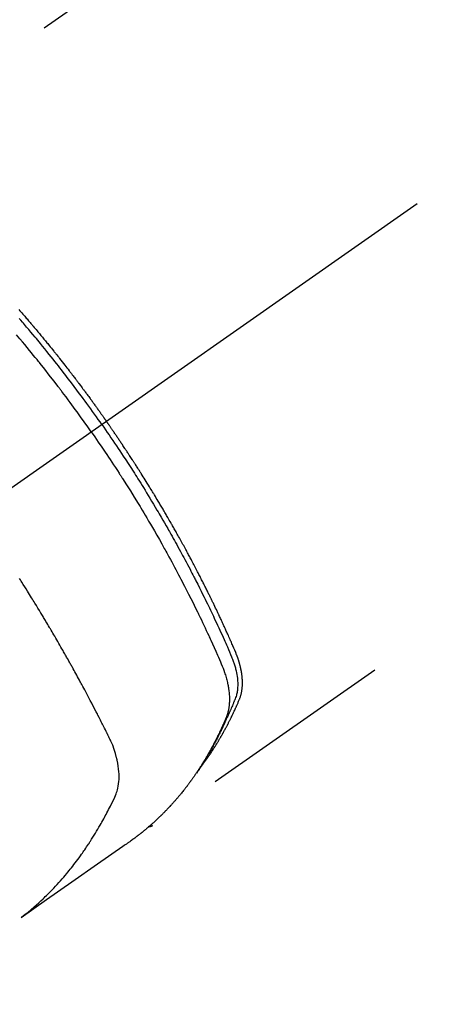
# Model space of a CAD drawing. Extents: x 19826 to 54421, y -16917 to -2163.
# Drawn here: x 44802 to 44829, y -3909 to -3845 of the extents above; entities that cross this region are included whole.
import ezdxf

# ---------------------------------------------------------------- set-up
doc = ezdxf.new("R2010")
doc.units = 0
doc.header["$LTSCALE"] = 50
doc.header["$MEASUREMENT"] = 0
doc.linetypes.add('CENTER2', pattern=[1.125, 0.75, -0.125, 0.125, -0.125])
doc.linetypes.add('HIDDEN', pattern=[0.375, 0.25, -0.125])
doc.layers.get('0').update_dxf_attribs({"linetype": 'CONTINUOUS'})
doc.layers.add('150-機器', color=8, linetype='CONTINUOUS')
doc.layers.add('160-文字', color=254, linetype='CONTINUOUS')
doc.styles.add('KH001', font='txt')
doc.dimstyles.new('KH1xx030', dxfattribs={"dimscale": 30, "dimtxt": 2, "dimasz": 0.6, "dimexe": 0.3, "dimexo": 1.2, "dimgap": 0.5, "dimtad": 3, "dimdec": 1, "dimdsep": 46, "dimlunit": 6, "dimtxsty": 'KH001', "dimblk": 'DOT', "dimcen": 1, "dimdle": 1, "dimclrd": 256, "dimclre": 256, "dimclrt": 256, "dimadec": 0, "dimazin": 0, "dimtfac": 1, "dimtdec": 1, "dimtix": 1, "dimtmove": 2, "dimatfit": 3, "dimldrblk": 'CLOSEDBLANK', "dimfxl": 1, "dimtolj": 1, "dimtzin": 0, "dimlwd": -1, "dimlwe": -1, "dimarcsym": 0})

# ---------------------------------------------------------------- blocks, each defined once
blk = doc.blocks.new('F402_H')
at = {"layer": '150-機器', "color": 13, "linetype": 'CENTER2'}
blk.add_line((0, 0), (-244.018, -170.863), dxfattribs=at)
at = {"layer": '150-機器', "color": 13, "linetype": 'HIDDEN'}
for p, q in [((-167.274, -89.124), (-227.617, -131.376)), ((-140.96, -126.704), (-201.303, -168.957))]:
    blk.add_line(p, q, dxfattribs=at)
for points in [[(-205.21, -143.69), (-205.437, -143.368), (-205.665, -143.048), (-205.894, -142.727), (-206.124, -142.408), (-206.236, -142.255), (-206.348, -142.102), (-206.461, -141.949), (-206.574, -141.796), (-206.703, -141.622), (-206.833, -141.448), (-206.964, -141.275), (-207.094, -141.101), (-207.127, -141.058), (-207.159, -141.015), (-207.192, -140.972), (-207.225, -140.929), (-207.253, -140.891), (-207.282, -140.854), (-207.31, -140.817), (-207.339, -140.78), (-207.624, -140.409), (-207.911, -140.04), (-208.2, -139.673), (-208.49, -139.306), (-208.54, -139.243), (-208.591, -139.18), (-208.642, -139.117), (-208.692, -139.054), (-208.811, -138.907), (-208.93, -138.76), (-209.049, -138.613), (-209.169, -138.467), (-209.323, -138.279), (-209.478, -138.092), (-209.633, -137.906), (-209.789, -137.72), (-209.997, -137.473)], [(-204.534, -143.216), (-204.651, -143.05), (-204.768, -142.884), (-204.885, -142.718), (-205.003, -142.552), (-205.126, -142.381), (-205.25, -142.21), (-205.374, -142.039), (-205.498, -141.868), (-205.613, -141.71), (-205.729, -141.552), (-205.845, -141.395), (-205.962, -141.237), (-206.136, -141.004), (-206.311, -140.771), (-206.487, -140.539), (-206.664, -140.307), (-206.752, -140.192), (-206.841, -140.078), (-206.929, -139.963), (-207.018, -139.849), (-207.119, -139.719), (-207.221, -139.588), (-207.323, -139.459), (-207.425, -139.329), (-207.546, -139.176), (-207.667, -139.023), (-207.789, -138.87), (-207.911, -138.718), (-208.052, -138.543), (-208.193, -138.368), (-208.335, -138.194), (-208.478, -138.02), (-208.563, -137.916), (-208.649, -137.812), (-208.735, -137.708), (-208.821, -137.605), (-208.955, -137.444), (-209.089, -137.284), (-209.224, -137.124), (-209.359, -136.964), (-209.427, -136.884), (-209.495, -136.804), (-209.563, -136.725), (-209.631, -136.645), (-209.728, -136.532), (-209.826, -136.419)], [(-209.852, -135.844), (-209.789, -135.915), (-209.727, -135.987), (-209.665, -136.058), (-209.603, -136.13), (-209.541, -136.202), (-209.479, -136.273), (-209.429, -136.331), (-209.38, -136.389), (-209.33, -136.447), (-209.281, -136.504), (-209.231, -136.563), (-209.181, -136.621), (-209.132, -136.679), (-209.082, -136.737), (-209.046, -136.781), (-209.009, -136.824), (-208.972, -136.868), (-208.935, -136.911), (-208.873, -136.984), (-208.812, -137.057), (-208.75, -137.13), (-208.689, -137.203), (-208.64, -137.262), (-208.592, -137.321), (-208.543, -137.379), (-208.494, -137.438), (-208.446, -137.497), (-208.397, -137.555), (-208.348, -137.614), (-208.299, -137.673), (-208.251, -137.732), (-208.202, -137.79), (-208.154, -137.849), (-208.105, -137.908), (-208.057, -137.967), (-208.009, -138.027), (-207.961, -138.086), (-207.913, -138.145), (-207.841, -138.234), (-207.768, -138.323), (-207.696, -138.412), (-207.624, -138.502), (-207.588, -138.546), (-207.552, -138.591), (-207.517, -138.635), (-207.481, -138.68), (-207.421, -138.755), (-207.362, -138.83), (-207.302, -138.905), (-207.243, -138.98), (-207.16, -139.085), (-207.077, -139.19), (-206.994, -139.295), (-206.912, -139.401), (-206.841, -139.491), (-206.77, -139.582), (-206.7, -139.673), (-206.629, -139.764), (-206.594, -139.81), (-206.559, -139.855), (-206.523, -139.901), (-206.488, -139.947), (-206.459, -139.985), (-206.429, -140.024), (-206.399, -140.063), (-206.37, -140.101), (-206.33, -140.154), (-206.289, -140.207), (-206.249, -140.26), (-206.208, -140.313), (-206.185, -140.344), (-206.162, -140.375), (-206.138, -140.406), (-206.115, -140.436), (-206.091, -140.467), (-206.068, -140.497), (-206.045, -140.528), (-206.022, -140.559), (-206.01, -140.574), (-205.999, -140.59), (-205.987, -140.605), (-205.976, -140.62), (-205.93, -140.682), (-205.884, -140.744), (-205.838, -140.805), (-205.792, -140.866), (-205.769, -140.897), (-205.746, -140.928), (-205.723, -140.959), (-205.7, -140.989), (-205.665, -141.035), (-205.631, -141.082), (-205.596, -141.128), (-205.562, -141.174), (-205.539, -141.205), (-205.516, -141.236), (-205.493, -141.267), (-205.47, -141.298), (-205.425, -141.359), (-205.379, -141.421), (-205.334, -141.483), (-205.289, -141.544), (-205.255, -141.591), (-205.221, -141.638), (-205.187, -141.684), (-205.154, -141.731), (-205.12, -141.777), (-205.086, -141.824), (-205.052, -141.871), (-205.018, -141.917), (-204.984, -141.964), (-204.95, -142.01), (-204.916, -142.057), (-204.883, -142.104), (-204.849, -142.15), (-204.816, -142.197), (-204.782, -142.244), (-204.749, -142.291), (-204.716, -142.338), (-204.682, -142.385), (-204.649, -142.431), (-204.616, -142.478), (-204.593, -142.509), (-204.571, -142.541), (-204.549, -142.572), (-204.527, -142.603), (-204.502, -142.638), (-204.478, -142.672), (-204.453, -142.707), (-204.429, -142.742), (-204.414, -142.762), (-204.4, -142.782), (-204.386, -142.802), (-204.371, -142.823), (-204.355, -142.846), (-204.338, -142.87), (-204.322, -142.893), (-204.305, -142.917), (-204.289, -142.94), (-204.272, -142.963), (-204.256, -142.987), (-204.24, -143.01)], [(-204.534, -143.216), (-204.417, -143.383), (-204.301, -143.55), (-204.186, -143.717), (-204.07, -143.884), (-203.951, -144.059), (-203.833, -144.233), (-203.715, -144.408), (-203.597, -144.583), (-203.488, -144.746), (-203.379, -144.908), (-203.271, -145.071), (-203.163, -145.235), (-203.003, -145.478), (-202.844, -145.723), (-202.686, -145.968), (-202.529, -146.213), (-202.451, -146.335), (-202.374, -146.457), (-202.296, -146.58), (-202.219, -146.702), (-202.131, -146.842), (-202.044, -146.982), (-201.957, -147.122), (-201.87, -147.262), (-201.767, -147.428), (-201.665, -147.595), (-201.563, -147.761), (-201.462, -147.928), (-201.346, -148.12), (-201.23, -148.313), (-201.114, -148.506), (-201, -148.7), (-200.931, -148.816), (-200.863, -148.932), (-200.795, -149.048), (-200.727, -149.164), (-200.622, -149.345), (-200.517, -149.526), (-200.413, -149.707), (-200.309, -149.889), (-200.257, -149.98), (-200.206, -150.071), (-200.154, -150.162), (-200.103, -150.254), (-200.029, -150.384), (-199.956, -150.514), (-199.884, -150.644), (-199.811, -150.774), (-199.732, -150.917), (-199.653, -151.061), (-199.575, -151.205), (-199.497, -151.349), (-199.426, -151.479), (-199.355, -151.61), (-199.285, -151.741), (-199.214, -151.872), (-199.13, -152.029), (-199.047, -152.186), (-198.964, -152.343), (-198.881, -152.501), (-198.82, -152.619), (-198.758, -152.737), (-198.697, -152.856), (-198.636, -152.974), (-198.602, -153.04), (-198.569, -153.106), (-198.535, -153.172), (-198.501, -153.238), (-198.388, -153.461), (-198.275, -153.685), (-198.163, -153.91), (-198.051, -154.134), (-197.98, -154.279), (-197.909, -154.425), (-197.838, -154.57), (-197.767, -154.716), (-197.703, -154.848), (-197.639, -154.98), (-197.576, -155.112), (-197.512, -155.245), (-197.449, -155.377), (-197.386, -155.51), (-197.323, -155.642), (-197.261, -155.775), (-197.186, -155.933), (-197.112, -156.092), (-197.038, -156.251), (-196.964, -156.411), (-196.897, -156.556), (-196.83, -156.703), (-196.764, -156.849), (-196.697, -156.995), (-196.643, -157.114), (-196.589, -157.233), (-196.535, -157.353), (-196.483, -157.473), (-196.417, -157.632), (-196.352, -157.793), (-196.288, -157.953), (-196.224, -158.113), (-196.195, -158.183), (-196.166, -158.253), (-196.138, -158.323), (-196.11, -158.393), (-196.09, -158.449), (-196.07, -158.506), (-196.051, -158.562), (-196.032, -158.619), (-196.011, -158.686), (-195.992, -158.753), (-195.973, -158.82), (-195.955, -158.888), (-195.926, -159.009), (-195.9, -159.131), (-195.878, -159.253), (-195.859, -159.376), (-195.847, -159.472), (-195.837, -159.568), (-195.83, -159.665), (-195.825, -159.762), (-195.823, -159.835), (-195.823, -159.908), (-195.824, -159.982), (-195.827, -160.055), (-195.832, -160.126), (-195.838, -160.196), (-195.846, -160.267), (-195.856, -160.337), (-195.866, -160.398), (-195.877, -160.459), (-195.89, -160.519), (-195.906, -160.579), (-195.929, -160.654), (-195.955, -160.728), (-195.983, -160.801), (-196.012, -160.874), (-196.026, -160.908), (-196.04, -160.942), (-196.053, -160.976), (-196.067, -161.009), (-196.083, -161.049), (-196.099, -161.088), (-196.114, -161.127), (-196.13, -161.166), (-196.164, -161.247), (-196.199, -161.328), (-196.233, -161.409), (-196.268, -161.49), (-196.283, -161.524), (-196.297, -161.557), (-196.312, -161.59), (-196.326, -161.623), (-196.346, -161.669), (-196.366, -161.714), (-196.387, -161.759), (-196.408, -161.804), (-196.436, -161.861), (-196.465, -161.917), (-196.494, -161.974), (-196.521, -162.031), (-196.541, -162.076), (-196.561, -162.12), (-196.58, -162.165), (-196.599, -162.21), (-196.612, -162.241), (-196.626, -162.272), (-196.64, -162.302), (-196.653, -162.333), (-196.695, -162.425), (-196.737, -162.517), (-196.779, -162.609), (-196.821, -162.7), (-196.844, -162.748), (-196.866, -162.796), (-196.889, -162.844), (-196.911, -162.891), (-196.928, -162.926), (-196.945, -162.96), (-196.962, -162.994), (-196.979, -163.029), (-196.995, -163.063), (-197.012, -163.097), (-197.029, -163.131), (-197.046, -163.165), (-197.07, -163.212), (-197.093, -163.258), (-197.117, -163.305), (-197.141, -163.352), (-197.167, -163.402), (-197.193, -163.453), (-197.22, -163.504), (-197.246, -163.554), (-197.264, -163.588), (-197.281, -163.621), (-197.299, -163.654), (-197.317, -163.688), (-197.335, -163.721), (-197.352, -163.755), (-197.37, -163.788), (-197.388, -163.821), (-197.406, -163.855), (-197.424, -163.888), (-197.442, -163.92), (-197.46, -163.953), (-197.496, -164.019), (-197.532, -164.085), (-197.568, -164.151), (-197.605, -164.217), (-197.619, -164.242), (-197.633, -164.266), (-197.646, -164.291), (-197.66, -164.315), (-197.683, -164.356), (-197.706, -164.397), (-197.73, -164.438), (-197.753, -164.479), (-197.779, -164.524), (-197.805, -164.568), (-197.831, -164.612), (-197.857, -164.657), (-197.888, -164.709), (-197.919, -164.761), (-197.951, -164.812), (-197.983, -164.864), (-197.997, -164.887), (-198.012, -164.911), (-198.027, -164.934), (-198.041, -164.957), (-198.071, -165.004), (-198.101, -165.051), (-198.131, -165.097), (-198.162, -165.144), (-198.184, -165.178), (-198.207, -165.213), (-198.23, -165.247), (-198.254, -165.281), (-198.27, -165.304), (-198.285, -165.327), (-198.301, -165.349), (-198.317, -165.372), (-198.351, -165.42), (-198.386, -165.468), (-198.421, -165.515), (-198.456, -165.563)], [(-198.111, -165.067), (-198.069, -165.013), (-198.028, -164.96), (-197.987, -164.906), (-197.947, -164.852), (-197.913, -164.806), (-197.88, -164.76), (-197.847, -164.714), (-197.815, -164.667), (-197.801, -164.648), (-197.788, -164.628), (-197.774, -164.609), (-197.761, -164.59), (-197.739, -164.558), (-197.717, -164.527), (-197.695, -164.496), (-197.674, -164.465), (-197.655, -164.438), (-197.636, -164.41), (-197.617, -164.383), (-197.599, -164.355), (-197.577, -164.323), (-197.556, -164.291), (-197.535, -164.259), (-197.514, -164.227), (-197.477, -164.172), (-197.44, -164.116), (-197.403, -164.06), (-197.367, -164.004), (-197.351, -163.98), (-197.336, -163.956), (-197.321, -163.932), (-197.305, -163.908), (-197.29, -163.883), (-197.275, -163.859), (-197.259, -163.834), (-197.244, -163.81), (-197.229, -163.785), (-197.213, -163.76), (-197.198, -163.735), (-197.183, -163.711), (-197.172, -163.695), (-197.162, -163.678), (-197.152, -163.662), (-197.142, -163.646), (-197.122, -163.613), (-197.102, -163.58), (-197.082, -163.547), (-197.063, -163.514), (-197.048, -163.489), (-197.032, -163.464), (-197.017, -163.439), (-197.002, -163.414), (-196.982, -163.381), (-196.963, -163.347), (-196.944, -163.314), (-196.924, -163.28), (-196.91, -163.255), (-196.895, -163.23), (-196.88, -163.205), (-196.866, -163.18), (-196.851, -163.154), (-196.837, -163.129), (-196.822, -163.103), (-196.808, -163.078), (-196.798, -163.061), (-196.788, -163.044), (-196.779, -163.027), (-196.769, -163.01), (-196.76, -162.993), (-196.75, -162.976), (-196.741, -162.959), (-196.731, -162.942), (-196.708, -162.899), (-196.684, -162.856), (-196.66, -162.814), (-196.637, -162.771), (-196.618, -162.737), (-196.599, -162.702), (-196.581, -162.668), (-196.562, -162.634), (-196.544, -162.599), (-196.525, -162.564), (-196.507, -162.529), (-196.488, -162.494), (-196.477, -162.472), (-196.466, -162.45), (-196.454, -162.428), (-196.443, -162.406), (-196.423, -162.367), (-196.403, -162.328), (-196.383, -162.288), (-196.363, -162.249), (-196.345, -162.214), (-196.327, -162.179), (-196.309, -162.143), (-196.291, -162.108), (-196.278, -162.081), (-196.265, -162.055), (-196.252, -162.028), (-196.239, -162.002), (-196.226, -161.975), (-196.213, -161.948), (-196.199, -161.921), (-196.186, -161.894), (-196.178, -161.876), (-196.169, -161.859), (-196.161, -161.841), (-196.152, -161.823), (-196.118, -161.751), (-196.084, -161.679), (-196.05, -161.606), (-196.016, -161.534), (-196.004, -161.507), (-195.992, -161.48), (-195.979, -161.452), (-195.967, -161.425), (-195.954, -161.398), (-195.942, -161.371), (-195.929, -161.343), (-195.917, -161.316), (-195.909, -161.297), (-195.901, -161.279), (-195.893, -161.261), (-195.885, -161.242), (-195.864, -161.196), (-195.844, -161.15), (-195.824, -161.104), (-195.804, -161.058), (-195.784, -161.012), (-195.764, -160.965), (-195.744, -160.919), (-195.725, -160.872), (-195.709, -160.834), (-195.693, -160.796), (-195.678, -160.757), (-195.664, -160.719), (-195.651, -160.68), (-195.638, -160.642), (-195.627, -160.603), (-195.616, -160.563), (-195.606, -160.526), (-195.597, -160.488), (-195.588, -160.45), (-195.58, -160.411), (-195.572, -160.372), (-195.564, -160.332), (-195.558, -160.292), (-195.552, -160.252), (-195.548, -160.223), (-195.544, -160.195), (-195.541, -160.166), (-195.538, -160.137), (-195.533, -160.088), (-195.529, -160.039), (-195.525, -159.99), (-195.522, -159.94), (-195.521, -159.907), (-195.52, -159.873), (-195.52, -159.839), (-195.519, -159.805), (-195.52, -159.768), (-195.52, -159.73), (-195.521, -159.692), (-195.522, -159.654), (-195.523, -159.626), (-195.524, -159.598), (-195.526, -159.57), (-195.527, -159.542), (-195.531, -159.488), (-195.536, -159.434), (-195.541, -159.38), (-195.547, -159.327), (-195.552, -159.287), (-195.557, -159.247), (-195.563, -159.207), (-195.569, -159.167), (-195.574, -159.133), (-195.579, -159.1), (-195.584, -159.066), (-195.59, -159.033), (-195.595, -159.011), (-195.599, -158.988), (-195.604, -158.966), (-195.608, -158.943), (-195.613, -158.917), (-195.619, -158.891), (-195.624, -158.864), (-195.63, -158.838), (-195.635, -158.815), (-195.64, -158.792), (-195.645, -158.77), (-195.651, -158.747), (-195.658, -158.72), (-195.664, -158.693), (-195.671, -158.666), (-195.678, -158.64), (-195.685, -158.612), (-195.693, -158.585), (-195.7, -158.558), (-195.707, -158.531), (-195.714, -158.507), (-195.721, -158.484), (-195.728, -158.461), (-195.734, -158.438), (-195.743, -158.411), (-195.751, -158.384), (-195.759, -158.357), (-195.768, -158.33), (-195.779, -158.295), (-195.79, -158.26), (-195.802, -158.225), (-195.814, -158.19), (-195.824, -158.163), (-195.833, -158.136), (-195.843, -158.109), (-195.853, -158.082), (-195.863, -158.055), (-195.873, -158.028), (-195.883, -158.001), (-195.893, -157.974), (-195.951, -157.831), (-196.011, -157.688), (-196.072, -157.547), (-196.135, -157.405), (-196.164, -157.338), (-196.194, -157.271), (-196.223, -157.203), (-196.253, -157.136), (-196.267, -157.102), (-196.282, -157.069), (-196.297, -157.035), (-196.312, -157.001), (-196.349, -156.917), (-196.386, -156.833), (-196.424, -156.749), (-196.462, -156.665), (-196.492, -156.598), (-196.522, -156.531), (-196.553, -156.463), (-196.583, -156.396), (-196.614, -156.329), (-196.645, -156.261), (-196.675, -156.194), (-196.706, -156.127), (-196.729, -156.076), (-196.752, -156.026), (-196.776, -155.975), (-196.799, -155.925), (-196.822, -155.875), (-196.845, -155.824), (-196.869, -155.774), (-196.892, -155.724), (-196.924, -155.656), (-196.955, -155.589), (-196.987, -155.521), (-197.018, -155.454), (-197.026, -155.437), (-197.033, -155.42), (-197.041, -155.403), (-197.049, -155.387), (-197.073, -155.336), (-197.097, -155.286), (-197.121, -155.235), (-197.145, -155.185), (-197.193, -155.084), (-197.241, -154.983), (-197.289, -154.882), (-197.338, -154.781), (-197.362, -154.731), (-197.386, -154.681), (-197.41, -154.631), (-197.435, -154.58), (-197.451, -154.547), (-197.467, -154.513), (-197.483, -154.479), (-197.5, -154.446), (-197.516, -154.412), (-197.533, -154.379), (-197.549, -154.345), (-197.566, -154.312), (-197.59, -154.261), (-197.615, -154.21), (-197.64, -154.16), (-197.665, -154.109), (-197.698, -154.042), (-197.731, -153.975), (-197.764, -153.908), (-197.798, -153.841), (-197.831, -153.774), (-197.864, -153.706), (-197.898, -153.639), (-197.931, -153.572), (-197.965, -153.505), (-197.999, -153.438), (-198.033, -153.371), (-198.067, -153.304), (-198.101, -153.237), (-198.135, -153.17), (-198.169, -153.103), (-198.203, -153.036), (-198.237, -152.969), (-198.272, -152.902), (-198.306, -152.835), (-198.34, -152.769), (-198.366, -152.718), (-198.393, -152.668), (-198.419, -152.618), (-198.445, -152.568), (-198.488, -152.484), (-198.532, -152.401), (-198.575, -152.317), (-198.619, -152.234), (-198.645, -152.184), (-198.671, -152.134), (-198.697, -152.084), (-198.724, -152.034), (-198.759, -151.967), (-198.794, -151.9), (-198.83, -151.833), (-198.866, -151.766), (-198.901, -151.7), (-198.937, -151.633), (-198.973, -151.567), (-199.008, -151.5), (-199.044, -151.433), (-199.08, -151.367), (-199.116, -151.3), (-199.152, -151.234), (-199.197, -151.151), (-199.243, -151.068), (-199.288, -150.984), (-199.334, -150.901), (-199.379, -150.818), (-199.425, -150.735), (-199.471, -150.652), (-199.517, -150.569), (-199.563, -150.486), (-199.609, -150.403), (-199.655, -150.32), (-199.701, -150.238), (-199.738, -150.171), (-199.776, -150.105), (-199.813, -150.039), (-199.85, -149.972), (-199.888, -149.906), (-199.926, -149.839), (-199.963, -149.773), (-200.001, -149.706), (-200.029, -149.657), (-200.058, -149.607), (-200.086, -149.558), (-200.114, -149.508), (-200.162, -149.425), (-200.209, -149.343), (-200.257, -149.26), (-200.305, -149.177), (-200.343, -149.112), (-200.382, -149.046), (-200.42, -148.98), (-200.459, -148.914), (-200.497, -148.848), (-200.536, -148.782), (-200.574, -148.716), (-200.613, -148.651), (-200.651, -148.585), (-200.69, -148.519), (-200.729, -148.453), (-200.768, -148.388), (-200.807, -148.322), (-200.846, -148.257), (-200.885, -148.191), (-200.924, -148.126), (-200.983, -148.027), (-201.042, -147.929), (-201.101, -147.831), (-201.161, -147.733), (-201.19, -147.684), (-201.22, -147.635), (-201.25, -147.586), (-201.279, -147.537), (-201.329, -147.455), (-201.379, -147.374), (-201.429, -147.292), (-201.48, -147.211), (-201.55, -147.097), (-201.62, -146.983), (-201.691, -146.869), (-201.762, -146.756), (-201.823, -146.658), (-201.884, -146.561), (-201.945, -146.463), (-202.007, -146.366), (-202.037, -146.317), (-202.068, -146.268), (-202.099, -146.22), (-202.13, -146.171), (-202.156, -146.13), (-202.182, -146.089), (-202.208, -146.048), (-202.235, -146.007), (-202.271, -145.951), (-202.307, -145.895), (-202.343, -145.839), (-202.379, -145.783), (-202.4, -145.75), (-202.42, -145.718), (-202.441, -145.685), (-202.462, -145.653), (-202.483, -145.62), (-202.504, -145.588), (-202.525, -145.555), (-202.546, -145.523), (-202.556, -145.507), (-202.567, -145.491), (-202.577, -145.475), (-202.588, -145.459), (-202.63, -145.395), (-202.672, -145.331), (-202.714, -145.266), (-202.756, -145.202), (-202.777, -145.17), (-202.798, -145.138), (-202.819, -145.105), (-202.84, -145.073), (-202.872, -145.025), (-202.903, -144.977), (-202.935, -144.929), (-202.966, -144.88), (-202.988, -144.848), (-203.009, -144.816), (-203.03, -144.784), (-203.051, -144.752), (-203.094, -144.689), (-203.136, -144.625), (-203.179, -144.561), (-203.221, -144.498), (-203.253, -144.45), (-203.286, -144.402), (-203.318, -144.354), (-203.35, -144.307), (-203.382, -144.259), (-203.414, -144.211), (-203.447, -144.163), (-203.479, -144.116), (-203.511, -144.068), (-203.543, -144.02), (-203.575, -143.972), (-203.608, -143.925), (-203.64, -143.877), (-203.673, -143.83), (-203.706, -143.782), (-203.738, -143.735), (-203.771, -143.687), (-203.803, -143.64), (-203.836, -143.593), (-203.868, -143.546), (-203.89, -143.514), (-203.912, -143.482), (-203.934, -143.451), (-203.955, -143.419), (-203.98, -143.384), (-204.004, -143.349), (-204.028, -143.315), (-204.052, -143.28), (-204.066, -143.259), (-204.08, -143.239), (-204.094, -143.219), (-204.108, -143.198), (-204.125, -143.175), (-204.141, -143.151), (-204.158, -143.127), (-204.174, -143.104), (-204.19, -143.08), (-204.207, -143.057), (-204.223, -143.033), (-204.24, -143.01)], [(-205.21, -143.69), (-204.986, -144.013), (-204.762, -144.337), (-204.54, -144.662), (-204.319, -144.987), (-204.213, -145.145), (-204.107, -145.302), (-204.002, -145.46), (-203.897, -145.619), (-203.778, -145.8), (-203.659, -145.982), (-203.541, -146.163), (-203.422, -146.345), (-203.393, -146.391), (-203.363, -146.436), (-203.334, -146.482), (-203.305, -146.527), (-203.279, -146.567), (-203.254, -146.606), (-203.229, -146.646), (-203.204, -146.685), (-202.953, -147.08), (-202.705, -147.476), (-202.458, -147.873), (-202.213, -148.271), (-202.171, -148.34), (-202.129, -148.409), (-202.087, -148.478), (-202.045, -148.548), (-201.947, -148.709), (-201.85, -148.872), (-201.753, -149.034), (-201.656, -149.196), (-201.533, -149.405), (-201.41, -149.614), (-201.288, -149.824), (-201.166, -150.034), (-201.005, -150.314), (-200.845, -150.594), (-200.687, -150.876), (-200.529, -151.157), (-200.477, -151.251), (-200.425, -151.345), (-200.373, -151.439), (-200.321, -151.533), (-200.231, -151.697), (-200.141, -151.862), (-200.051, -152.027), (-199.962, -152.192), (-199.873, -152.357), (-199.785, -152.522), (-199.697, -152.687), (-199.61, -152.853), (-199.535, -152.994), (-199.461, -153.136), (-199.387, -153.278), (-199.313, -153.421), (-199.228, -153.586), (-199.143, -153.752), (-199.058, -153.918), (-198.974, -154.085), (-198.83, -154.369), (-198.688, -154.654), (-198.547, -154.94), (-198.407, -155.226), (-198.384, -155.273), (-198.361, -155.321), (-198.338, -155.369), (-198.315, -155.416), (-198.235, -155.583), (-198.155, -155.75), (-198.076, -155.917), (-197.996, -156.084), (-197.918, -156.251), (-197.84, -156.418), (-197.762, -156.585), (-197.684, -156.752), (-197.651, -156.824), (-197.618, -156.896), (-197.585, -156.968), (-197.552, -157.039), (-197.444, -157.278), (-197.337, -157.517), (-197.23, -157.756), (-197.124, -157.996), (-197.061, -158.139), (-196.998, -158.282), (-196.936, -158.426), (-196.875, -158.57), (-196.819, -158.705), (-196.766, -158.841), (-196.714, -158.978), (-196.665, -159.115), (-196.638, -159.195), (-196.613, -159.275), (-196.588, -159.355), (-196.565, -159.436), (-196.543, -159.514), (-196.523, -159.593), (-196.503, -159.673), (-196.485, -159.752), (-196.477, -159.786), (-196.469, -159.82), (-196.462, -159.855), (-196.454, -159.889), (-196.442, -159.952), (-196.431, -160.014), (-196.42, -160.077), (-196.41, -160.14), (-196.404, -160.183), (-196.398, -160.225), (-196.392, -160.268), (-196.387, -160.311), (-196.378, -160.394), (-196.37, -160.477), (-196.363, -160.56), (-196.358, -160.644), (-196.356, -160.711), (-196.354, -160.778), (-196.353, -160.845), (-196.354, -160.912), (-196.356, -160.968), (-196.358, -161.024), (-196.361, -161.08), (-196.365, -161.135), (-196.369, -161.181), (-196.373, -161.227), (-196.378, -161.272), (-196.384, -161.318), (-196.389, -161.354), (-196.395, -161.391), (-196.401, -161.427), (-196.407, -161.463), (-196.413, -161.498), (-196.42, -161.533), (-196.428, -161.568), (-196.436, -161.603), (-196.448, -161.655), (-196.462, -161.707), (-196.477, -161.759), (-196.492, -161.81), (-196.505, -161.849), (-196.519, -161.888), (-196.533, -161.926), (-196.548, -161.964), (-196.56, -161.995), (-196.572, -162.025), (-196.585, -162.055), (-196.597, -162.085), (-196.612, -162.119), (-196.626, -162.152), (-196.64, -162.185), (-196.655, -162.218), (-196.672, -162.258), (-196.689, -162.297), (-196.706, -162.337), (-196.723, -162.376), (-196.738, -162.409), (-196.752, -162.442), (-196.767, -162.474), (-196.782, -162.507), (-196.797, -162.54), (-196.811, -162.572), (-196.826, -162.605), (-196.841, -162.637), (-196.856, -162.67), (-196.871, -162.702), (-196.885, -162.735), (-196.9, -162.767), (-196.915, -162.8), (-196.93, -162.832), (-196.945, -162.864), (-196.96, -162.896), (-196.98, -162.937), (-196.999, -162.978), (-197.019, -163.019), (-197.039, -163.06), (-197.056, -163.095), (-197.074, -163.131), (-197.091, -163.167), (-197.109, -163.202), (-197.124, -163.234), (-197.14, -163.266), (-197.156, -163.298), (-197.171, -163.33), (-197.2, -163.386), (-197.228, -163.443), (-197.257, -163.499), (-197.286, -163.556), (-197.296, -163.574), (-197.306, -163.593), (-197.316, -163.612), (-197.325, -163.631), (-197.345, -163.668), (-197.365, -163.705), (-197.384, -163.742), (-197.404, -163.779), (-197.42, -163.81), (-197.436, -163.841), (-197.453, -163.872), (-197.469, -163.903), (-197.483, -163.927), (-197.496, -163.952), (-197.51, -163.976), (-197.523, -164), (-197.54, -164.031), (-197.557, -164.062), (-197.574, -164.092), (-197.591, -164.123), (-197.604, -164.147), (-197.617, -164.171), (-197.631, -164.196), (-197.644, -164.22), (-197.658, -164.244), (-197.672, -164.268), (-197.686, -164.292), (-197.7, -164.316), (-197.71, -164.334), (-197.72, -164.353), (-197.73, -164.371), (-197.741, -164.389), (-197.761, -164.425), (-197.782, -164.461), (-197.803, -164.497), (-197.825, -164.533), (-197.839, -164.557), (-197.853, -164.58), (-197.867, -164.604), (-197.881, -164.627), (-197.899, -164.657), (-197.917, -164.687), (-197.934, -164.716), (-197.952, -164.746), (-197.966, -164.77), (-197.98, -164.793), (-197.995, -164.816), (-198.009, -164.84), (-198.031, -164.875), (-198.052, -164.91), (-198.074, -164.945), (-198.096, -164.98), (-198.11, -165.004), (-198.125, -165.027), (-198.139, -165.05), (-198.154, -165.073), (-198.176, -165.108), (-198.198, -165.143), (-198.22, -165.177), (-198.243, -165.211), (-198.261, -165.24), (-198.28, -165.268), (-198.298, -165.297), (-198.317, -165.325), (-198.332, -165.348), (-198.347, -165.371), (-198.362, -165.394), (-198.377, -165.417), (-198.399, -165.451), (-198.422, -165.485), (-198.445, -165.519), (-198.468, -165.553), (-198.487, -165.581), (-198.506, -165.609), (-198.525, -165.638), (-198.544, -165.666), (-198.571, -165.705), (-198.598, -165.744), (-198.625, -165.782), (-198.653, -165.821), (-198.676, -165.854), (-198.699, -165.888), (-198.723, -165.921), (-198.746, -165.954), (-198.77, -165.987), (-198.793, -166.02), (-198.816, -166.053), (-198.84, -166.085), (-198.856, -166.107), (-198.873, -166.129), (-198.889, -166.15), (-198.905, -166.172), (-198.929, -166.204), (-198.953, -166.237), (-198.977, -166.269), (-199.001, -166.301), (-199.025, -166.334), (-199.049, -166.366), (-199.074, -166.398), (-199.098, -166.43), (-199.114, -166.451), (-199.131, -166.473), (-199.147, -166.494), (-199.164, -166.515), (-199.189, -166.547), (-199.213, -166.579), (-199.238, -166.61), (-199.263, -166.642), (-199.304, -166.694), (-199.346, -166.747), (-199.387, -166.799), (-199.429, -166.851), (-199.463, -166.892), (-199.497, -166.933), (-199.531, -166.974), (-199.565, -167.015), (-199.59, -167.046), (-199.616, -167.076), (-199.642, -167.107), (-199.667, -167.137), (-199.693, -167.167), (-199.719, -167.198), (-199.745, -167.228), (-199.771, -167.258), (-199.806, -167.298), (-199.841, -167.338), (-199.876, -167.378), (-199.912, -167.417), (-199.938, -167.447), (-199.964, -167.477), (-199.991, -167.507), (-200.017, -167.536), (-200.044, -167.566), (-200.07, -167.595), (-200.097, -167.624), (-200.124, -167.654), (-200.169, -167.702), (-200.214, -167.75), (-200.259, -167.798), (-200.304, -167.846), (-200.341, -167.884), (-200.377, -167.922), (-200.414, -167.96), (-200.45, -167.998), (-200.468, -168.017), (-200.487, -168.036), (-200.505, -168.055), (-200.524, -168.074), (-200.56, -168.111), (-200.597, -168.148), (-200.634, -168.185), (-200.672, -168.222), (-200.69, -168.241), (-200.709, -168.259), (-200.728, -168.277), (-200.747, -168.296), (-200.775, -168.323), (-200.803, -168.351), (-200.832, -168.378), (-200.86, -168.405), (-200.879, -168.423), (-200.897, -168.441), (-200.916, -168.459), (-200.935, -168.477), (-200.963, -168.504), (-200.992, -168.532), (-201.02, -168.559), (-201.049, -168.585), (-201.088, -168.621), (-201.126, -168.656), (-201.165, -168.691), (-201.204, -168.726), (-201.233, -168.753), (-201.262, -168.779), (-201.291, -168.805), (-201.32, -168.831), (-201.34, -168.849), (-201.359, -168.866), (-201.379, -168.883), (-201.398, -168.9), (-201.418, -168.918), (-201.437, -168.935), (-201.457, -168.953), (-201.476, -168.97), (-201.488, -168.98), (-201.5, -168.99), (-201.512, -169), (-201.524, -169.01), (-201.552, -169.034), (-201.58, -169.058), (-201.608, -169.082), (-201.636, -169.106), (-201.666, -169.131), (-201.695, -169.156), (-201.725, -169.181), (-201.755, -169.206), (-201.775, -169.223), (-201.795, -169.239), (-201.815, -169.256), (-201.836, -169.272), (-201.856, -169.289), (-201.876, -169.305), (-201.896, -169.322), (-201.916, -169.338), (-201.936, -169.355), (-201.957, -169.371), (-201.977, -169.388), (-201.998, -169.404), (-202.008, -169.412), (-202.018, -169.42), (-202.028, -169.428), (-202.039, -169.436), (-202.069, -169.46), (-202.1, -169.484), (-202.131, -169.508), (-202.161, -169.532), (-202.182, -169.548), (-202.202, -169.564), (-202.223, -169.58), (-202.244, -169.596), (-202.264, -169.612), (-202.285, -169.628), (-202.305, -169.643), (-202.326, -169.659), (-202.377, -169.699), (-202.429, -169.738), (-202.482, -169.777), (-202.534, -169.815), (-202.587, -169.853), (-202.64, -169.891), (-202.693, -169.929), (-202.746, -169.967), (-202.782, -169.992), (-202.817, -170.018), (-202.853, -170.043), (-202.889, -170.068), (-202.962, -170.12), (-203.035, -170.171), (-203.108, -170.222), (-203.181, -170.273), (-204.816, -171.416), (-206.451, -172.56), (-208.085, -173.705), (-209.719, -174.851)], [(-209.665, -174.794), (-209.467, -174.636), (-209.269, -174.477), (-209.073, -174.316), (-208.879, -174.152), (-208.731, -174.023), (-208.586, -173.892), (-208.441, -173.76), (-208.299, -173.626), (-208.229, -173.559), (-208.159, -173.492), (-208.09, -173.425), (-208.021, -173.357), (-207.917, -173.254), (-207.814, -173.15), (-207.712, -173.045), (-207.611, -172.939), (-207.502, -172.824), (-207.395, -172.707), (-207.288, -172.59), (-207.183, -172.472), (-207.082, -172.358), (-206.982, -172.242), (-206.883, -172.126), (-206.785, -172.009), (-206.708, -171.916), (-206.632, -171.822), (-206.556, -171.728), (-206.481, -171.634), (-206.401, -171.532), (-206.321, -171.43), (-206.243, -171.327), (-206.165, -171.224), (-206.08, -171.11), (-205.996, -170.996), (-205.913, -170.881), (-205.831, -170.766), (-205.781, -170.695), (-205.731, -170.624), (-205.682, -170.553), (-205.632, -170.482), (-205.57, -170.391), (-205.509, -170.301), (-205.448, -170.209), (-205.387, -170.118), (-205.358, -170.073), (-205.329, -170.029), (-205.3, -169.984), (-205.271, -169.939), (-205.188, -169.81), (-205.107, -169.68), (-205.026, -169.549), (-204.946, -169.418), (-204.87, -169.292), (-204.794, -169.165), (-204.72, -169.038), (-204.646, -168.91), (-204.588, -168.808), (-204.531, -168.706), (-204.474, -168.603), (-204.417, -168.5), (-204.366, -168.407), (-204.316, -168.313), (-204.265, -168.219), (-204.216, -168.125), (-204.159, -168.016), (-204.103, -167.906), (-204.047, -167.796), (-203.99, -167.686), (-203.89, -167.494), (-203.792, -167.301), (-203.701, -167.105), (-203.618, -166.906), (-203.586, -166.816), (-203.557, -166.726), (-203.531, -166.635), (-203.508, -166.543), (-203.48, -166.401), (-203.458, -166.259), (-203.443, -166.115), (-203.434, -165.971), (-203.431, -165.85), (-203.431, -165.73), (-203.434, -165.609), (-203.441, -165.489), (-203.459, -165.302), (-203.484, -165.116), (-203.515, -164.931), (-203.552, -164.747), (-203.561, -164.707), (-203.57, -164.668), (-203.579, -164.628), (-203.588, -164.589), (-203.661, -164.317), (-203.744, -164.048), (-203.84, -163.783), (-203.951, -163.525), (-203.985, -163.453), (-204.02, -163.382), (-204.055, -163.311), (-204.09, -163.24), (-204.108, -163.205), (-204.126, -163.169), (-204.144, -163.133), (-204.161, -163.098), (-204.174, -163.071), (-204.188, -163.044), (-204.201, -163.018), (-204.214, -162.991), (-204.263, -162.893), (-204.311, -162.795), (-204.36, -162.697), (-204.409, -162.599), (-204.45, -162.519), (-204.49, -162.438), (-204.53, -162.358), (-204.571, -162.278), (-204.619, -162.183), (-204.662, -162.096), (-204.715, -161.993), (-204.789, -161.851), (-204.812, -161.806), (-204.832, -161.767), (-204.845, -161.742), (-204.844, -161.743), (-204.84, -161.751), (-204.835, -161.76), (-204.83, -161.77), (-204.825, -161.779), (-204.822, -161.784), (-204.839, -161.752), (-204.867, -161.698), (-204.899, -161.637), (-205.067, -161.314), (-205.183, -161.092), (-205.277, -160.911), (-205.383, -160.709), (-205.43, -160.62), (-205.477, -160.531), (-205.524, -160.442), (-205.571, -160.353), (-205.634, -160.237), (-205.696, -160.121), (-205.758, -160.006), (-205.821, -159.89), (-205.859, -159.818), (-205.897, -159.747), (-205.936, -159.675), (-205.974, -159.604), (-206.032, -159.497), (-206.091, -159.39), (-206.149, -159.284), (-206.208, -159.177), (-206.262, -159.079), (-206.316, -158.981), (-206.371, -158.883), (-206.425, -158.785), (-206.454, -158.731), (-206.484, -158.678), (-206.513, -158.625), (-206.543, -158.571), (-206.578, -158.509), (-206.613, -158.447), (-206.648, -158.385), (-206.683, -158.323), (-206.693, -158.305), (-206.703, -158.287), (-206.713, -158.269), (-206.723, -158.251), (-206.758, -158.189), (-206.793, -158.127), (-206.828, -158.064), (-206.863, -158.002), (-206.904, -157.931), (-206.944, -157.86), (-206.985, -157.788), (-207.025, -157.717), (-207.091, -157.602), (-207.157, -157.487), (-207.223, -157.371), (-207.29, -157.256), (-207.356, -157.14), (-207.423, -157.025), (-207.49, -156.91), (-207.557, -156.794), (-207.614, -156.697), (-207.671, -156.599), (-207.728, -156.501), (-207.785, -156.404), (-207.812, -156.359), (-207.838, -156.315), (-207.864, -156.271), (-207.89, -156.226), (-207.948, -156.129), (-208.006, -156.032), (-208.064, -155.934), (-208.122, -155.837), (-208.158, -155.775), (-208.195, -155.713), (-208.232, -155.651), (-208.269, -155.59), (-208.306, -155.528), (-208.344, -155.466), (-208.381, -155.404), (-208.418, -155.342), (-208.423, -155.333), (-208.429, -155.324), (-208.434, -155.316), (-208.439, -155.307), (-208.535, -155.147), (-208.631, -154.988), (-208.729, -154.829), (-208.826, -154.671), (-208.88, -154.583), (-208.935, -154.495), (-208.989, -154.407), (-209.043, -154.319), (-209.109, -154.213), (-209.174, -154.107), (-209.24, -154.001), (-209.305, -153.896), (-209.393, -153.755), (-209.481, -153.615), (-209.57, -153.474), (-209.658, -153.334), (-209.708, -153.255), (-209.759, -153.176), (-209.809, -153.097)], [(-201.291, -168.949), (-201.293, -168.951), (-201.295, -168.952), (-201.297, -168.953), (-201.298, -168.955), (-201.301, -168.955), (-201.303, -168.957), (-201.305, -168.958), (-201.306, -168.959), (-201.308, -168.96), (-201.31, -168.962), (-201.312, -168.963), (-201.314, -168.963), (-201.316, -168.964), (-201.318, -168.966), (-201.32, -168.967), (-201.322, -168.968), (-201.324, -168.969), (-201.326, -168.97), (-201.328, -168.972), (-201.33, -168.972), (-201.332, -168.973), (-201.334, -168.975), (-201.336, -168.975), (-201.338, -168.976), (-201.34, -168.977), (-201.343, -168.978), (-201.344, -168.979), (-201.346, -168.98), (-201.348, -168.981), (-201.35, -168.982), (-201.353, -168.983), (-201.354, -168.984), (-201.357, -168.984), (-201.358, -168.986), (-201.361, -168.987), (-201.363, -168.988), (-201.365, -168.988), (-201.367, -168.988), (-201.369, -168.989), (-201.372, -168.99), (-201.374, -168.991), (-201.376, -168.992), (-201.378, -168.992), (-201.38, -168.993), (-201.383, -168.994), (-201.385, -168.995), (-201.387, -168.996), (-201.389, -168.996), (-201.391, -168.996), (-201.393, -168.997), (-201.396, -168.998), (-201.398, -168.999), (-201.4, -168.999), (-201.402, -168.999), (-201.404, -169), (-201.406, -169.001), (-201.409, -169.002), (-201.411, -169.002), (-201.413, -169.002), (-201.416, -169.003), (-201.418, -169.003), (-201.42, -169.003), (-201.422, -169.004), (-201.425, -169.005), (-201.428, -169.005), (-201.43, -169.005), (-201.432, -169.006), (-201.434, -169.006), (-201.436, -169.006), (-201.439, -169.007), (-201.441, -169.007), (-201.443, -169.007), (-201.445, -169.008), (-201.448, -169.008), (-201.45, -169.009), (-201.453, -169.009), (-201.455, -169.009), (-201.457, -169.01), (-201.46, -169.009), (-201.462, -169.01), (-201.464, -169.01), (-201.466, -169.01), (-201.469, -169.011), (-201.471, -169.01), (-201.474, -169.01), (-201.476, -169.011), (-201.478, -169.011), (-201.481, -169.011), (-201.483, -169.011), (-201.485, -169.011), (-201.488, -169.011), (-201.49, -169.011), (-201.492, -169.011), (-201.495, -169.011), (-201.497, -169.011), (-201.5, -169.012), (-201.502, -169.011), (-201.505, -169.011), (-201.507, -169.011), (-201.51, -169.011), (-201.512, -169.012), (-201.514, -169.01), (-201.516, -169.011), (-201.519, -169.01), (-201.521, -169.011), (-201.524, -169.01), (-201.526, -169.01), (-201.529, -169.01), (-201.531, -169.01), (-201.534, -169.01), (-201.536, -169.009), (-201.538, -169.009), (-201.541, -169.009), (-201.543, -169.009), (-201.546, -169.008), (-201.548, -169.008), (-201.55, -169.008), (-201.553, -169.007), (-201.555, -169.007), (-201.558, -169.007), (-201.56, -169.007), (-201.562, -169.005), (-201.564, -169.006), (-201.567, -169.005), (-201.57, -169.005), (-201.572, -169.004), (-201.574, -169.004)]]:
    blk.add_lwpolyline(points, dxfattribs=at)
blk = doc.blocks.new('_ClosedBlank')
at = {"color": 0, "linetype": 'ByBlock', "lineweight": -2}
for p, q in [((-1, 0.1667), (0, 0)), ((-1, 0.1667), (-1, -0.1667)), ((0, 0), (-1, -0.1667))]:
    blk.add_line(p, q, dxfattribs=at)
blk = doc.blocks.new('_Dot')
at = {"color": 0, "linetype": 'ByBlock', "lineweight": -2}
blk.add_line((-0.5, 0), (-1, 0), dxfattribs=at)
at = {"color": 0, "linetype": 'ByBlock', "const_width": 0.5}
blk.add_lwpolyline([(-0.25, 0, 1), (0.25, 0, 1)], format="xyb", close=True, dxfattribs=at)

msp = doc.modelspace()

# ---------------------------------------------------------------- block references
at = {"layer": '150-機器'}
msp.add_blockref('F402_H', (45012.296, -3728.223), dxfattribs=at)

# ---------------------------------------------------------------- leaders
at = {"layer": '160-文字', "annotation_type": 0, "has_hookline": 1, "hookline_direction": 0}
for points, text_width in [([(44252.31, -3708.433), (45094.504, -5284.821), (45112.504, -5284.821)], 1240.203), ([(44522.31, -3720.851), (45223.907, -5039.09), (45241.907, -5039.09)], 1630.051)]:
    msp.add_leader(points, dimstyle='KH1xx030', override={"dimgap": 0.5, "dimtad": 1}, dxfattribs=dict(at, text_width=text_width))

doc.saveas('drawing.dxf')
